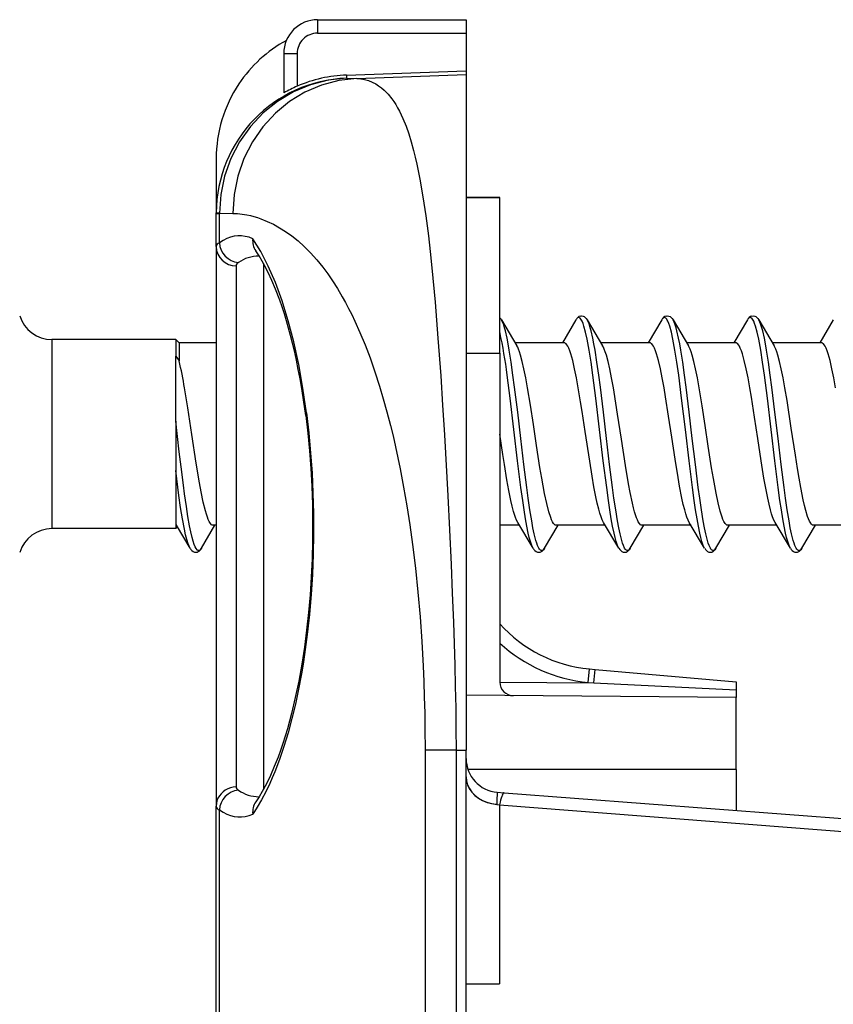
# Model space of a CAD drawing. Extents: x 0 to 420, y 0 to 297.
# Drawn here: x 40 to 49, y 143 to 152 of the extents above; entities that cross this region are included whole.
import ezdxf

# ---------------------------------------------------------------- set-up
doc = ezdxf.new("R2010")
doc.units = 0
doc.layers.get('0').update_dxf_attribs({"linetype": 'CONTINUOUS'})

msp = doc.modelspace()

# ---------------------------------------------------------------- linework, layer by layer
at = {"color": 7}
for p, q in [((43.417297, 152.416077), (44.883965, 152.416077)), ((43.417297, 152.416077), (43.417297, 152.282745)), ((44.883965, 152.416077), (44.883965, 152.282745)), ((43.417297, 152.282745), (44.883965, 152.282745)), ((44.883965, 152.282745), (44.883965, 151.911484)), ((43.083965, 152.082733), (43.217297, 152.082733)), ((43.083965, 152.082733), (43.083965, 151.694748)), ((43.217297, 152.082733), (43.217297, 151.759766)), ((43.704098, 151.87027), (44.883965, 151.911484)), ((43.704098, 151.87027), (43.704098, 151.838394)), ((43.804367, 151.836212), (44.883965, 151.873917)), ((44.883965, 151.911484), (44.883965, 151.873917)), ((44.883965, 151.873917), (44.883965, 145.208328)), ((43.704098, 151.838394), (43.804367, 151.836212)), ((42.417297, 151.042343), (42.417297, 150.504211)), ((45.217297, 150.660095), (44.883965, 150.660095)), ((45.217297, 150.660095), (44.883965, 150.660095)), ((44.883965, 150.660095), (45.217297, 150.660095)), ((44.883965, 150.660095), (45.217297, 150.660095)), ((45.217297, 149.124802), (45.217297, 150.660095)), ((42.417297, 150.504211), (42.417309, 150.509293)), ((42.44902, 150.506744), (42.417633, 150.509109)), ((42.417297, 150.504211), (42.449017, 150.504211)), ((42.417297, 150.178772), (42.417297, 150.504211)), ((42.449017, 150.504425), (42.44902, 150.506744)), ((42.449017, 150.214752), (42.449017, 150.504211)), ((42.44902, 150.506744), (42.58157, 150.504532)), ((42.417297, 150.178772), (42.417297, 146.03949)), ((42.613808, 149.986374), (42.613808, 146.135345)), ((42.883965, 150.011444), (42.883965, 146.137604)), ((42.417297, 149.616074), (42.417297, 149.226746)), ((45.234142, 149.453766), (45.385715, 149.197906)), ((45.969116, 149.453796), (45.834656, 149.226624)), ((46.080811, 149.453766), (46.23238, 149.197906)), ((46.815781, 149.453796), (46.681244, 149.226501)), ((46.927475, 149.453766), (47.079048, 149.197906)), ((47.662449, 149.453796), (47.527988, 149.226624)), ((47.774143, 149.453766), (47.925713, 149.197906)), ((48.509117, 149.453796), (48.374657, 149.226624)), ((40.795696, 149.260086), (40.795696, 148.79953)), ((42.017296, 149.260086), (40.795696, 149.260086)), ((42.017296, 149.260086), (42.017296, 149.077194)), ((42.050632, 149.226746), (42.017296, 149.260086)), ((42.050632, 149.226746), (42.050632, 149.0504)), ((42.417297, 149.226746), (42.050632, 149.226746)), ((45.851757, 149.226746), (45.368622, 149.226746)), ((46.698421, 149.226746), (46.215286, 149.226746)), ((47.54509, 149.226746), (47.061954, 149.226746)), ((48.391754, 149.226746), (47.908623, 149.226746)), ((42.017296, 148.859528), (42.017296, 149.096817)), ((42.017296, 149.096817), (42.050632, 149.0504)), ((44.883965, 149.124802), (45.217297, 149.124802)), ((45.217297, 149.124802), (45.217297, 145.878662)), ((42.017296, 148.453445), (42.017296, 148.859528)), ((40.795696, 148.79953), (40.795696, 147.393417)), ((42.017296, 148.453445), (42.017296, 147.967133)), ((42.017296, 147.967133), (42.017296, 147.442047)), ((42.017296, 147.442047), (42.017296, 147.393417)), ((42.017296, 147.442047), (42.023911, 147.428131)), ((42.034355, 147.410477), (42.017296, 147.393417)), ((42.159103, 147.199738), (42.023911, 147.428131)), ((42.270809, 147.199738), (42.405254, 147.426865)), ((42.388165, 147.426758), (42.383965, 147.427185)), ((42.417305, 147.426758), (42.388165, 147.426758)), ((42.417297, 147.426758), (42.417297, 147.082733)), ((42.417297, 147.426758), (42.417297, 147.390289)), ((45.411293, 147.426758), (45.2173, 147.426758)), ((45.545784, 147.199707), (45.394207, 147.455597)), ((45.657478, 147.199738), (45.791924, 147.426865)), ((45.774834, 147.426758), (45.77063, 147.427185)), ((46.257957, 147.426758), (45.774834, 147.426758)), ((46.392448, 147.199707), (46.240875, 147.455597)), ((46.504143, 147.199738), (46.638588, 147.426865)), ((46.621498, 147.426758), (46.617298, 147.427185)), ((47.104626, 147.426758), (46.621498, 147.426758)), ((47.239117, 147.199707), (47.087559, 147.455566)), ((47.350811, 147.199738), (47.485256, 147.426865)), ((47.468166, 147.426758), (47.463966, 147.427185)), ((47.951294, 147.426758), (47.468166, 147.426758)), ((48.085781, 147.199707), (47.934208, 147.455597)), ((48.197475, 147.199738), (48.331921, 147.426865)), ((48.314831, 147.426758), (48.310631, 147.427185)), ((48.797958, 147.426758), (48.314831, 147.426758)), ((42.017296, 147.393417), (40.795696, 147.393417)), ((42.417297, 147.390289), (42.417297, 147.312225)), ((42.417297, 147.082733), (42.417297, 146.549408)), ((42.613808, 146.135345), (42.613808, 144.845779)), ((42.883965, 146.137604), (42.883965, 144.820755)), ((42.417297, 146.039474), (42.417297, 144.653351)), ((46.08947, 145.876724), (46.101089, 146.009552)), ((46.101089, 146.009552), (46.158321, 146.004547)), ((46.146702, 145.871719), (46.158321, 146.004547)), ((46.158321, 146.004547), (47.550632, 145.882736)), ((45.217312, 145.879822), (46.146702, 145.871719)), ((46.08947, 145.876724), (46.146702, 145.871719)), ((46.146702, 145.871719), (47.550632, 145.804199)), ((47.550632, 145.882614), (47.550632, 145.804199)), ((47.550632, 145.726135), (44.883965, 145.749405)), ((47.550632, 145.804199), (47.550632, 145.726303)), ((47.550632, 145.016068), (47.550632, 145.726135)), ((44.479156, 145.208328), (44.479156, 130.88652)), ((44.785, 145.208328), (44.479156, 145.208328)), ((44.785, 145.208328), (44.785, 131.245132)), ((44.785, 145.208328), (44.883965, 145.208328)), ((44.883965, 131.248596), (44.883965, 145.208328)), ((47.550632, 145.016068), (44.902302, 145.016068)), ((47.550632, 145.016068), (47.550632, 144.614059)), ((45.19212, 144.792725), (45.25893, 144.787659)), ((45.25893, 144.787659), (49.078857, 144.498291)), ((42.841461, 144.748657), (42.8409, 144.748657)), ((42.417297, 127.749405), (42.417297, 144.653351)), ((42.449017, 127.749405), (42.449017, 144.617371)), ((45.183594, 144.673248), (45.186317, 144.673065)), ((45.186543, 144.673035), (45.21439, 144.668915)), ((45.21439, 144.668915), (45.21439, 142.900391)), ((45.21439, 144.668915), (49.05365, 144.368744)), ((44.884171, 142.903259), (45.21439, 142.900391))]:
    msp.add_line(p, q, dxfattribs=at)
for points in [[(43.704102, 151.838379), (43.523964, 151.81842), (43.348213, 151.773026), (43.18026, 151.703094), (43.023354, 151.609985), (42.880531, 151.495499), (42.754562, 151.361847), (42.647881, 151.211609), (42.562561, 151.047729), (42.500252, 150.873352), (42.462158, 150.691849), (42.44902, 150.506744)], [(43.804359, 151.836212), (43.628716, 151.816162), (43.457375, 151.770691), (43.293648, 151.700714), (43.140717, 151.607544), (43.001541, 151.493042), (42.878807, 151.359375), (42.77491, 151.209167), (42.691841, 151.045319), (42.631226, 150.870972), (42.594231, 150.689545), (42.581566, 150.504532)], [(43.804367, 151.836212), (43.843609, 151.832886), (43.882103, 151.82579), (43.919716, 151.814941), (43.956337, 151.800369), (43.991875, 151.782074), (44.020607, 151.763962), (44.048508, 151.743286), (44.07555, 151.720016), (44.095261, 151.700897), (44.114471, 151.680313), (44.151409, 151.634857), (44.170891, 151.607407), (44.189774, 151.578247), (44.208405, 151.546768), (44.226425, 151.51355), (44.260365, 151.442627), (44.292046, 151.36499), (44.318413, 151.290436), (44.343193, 151.210754), (44.366497, 151.126007), (44.383072, 151.059204), (44.398918, 150.989655), (44.428596, 150.842621), (44.45871, 150.667511), (44.486256, 150.480545), (44.511623, 150.28241), (44.529427, 150.126923), (44.546314, 149.965866), (44.577774, 149.628387), (44.606693, 149.272583), (44.633553, 148.901123), (44.652534, 148.613739), (44.670612, 148.319946), (44.704128, 147.716614), (44.720882, 147.380249), (44.736446, 147.039322), (44.74826, 146.755325), (44.75898, 146.46965), (44.772251, 146.04718), (44.777454, 145.836258), (44.781467, 145.626007), (44.784069, 145.416641), (44.785, 145.208328)], [(42.58157, 150.504532), (42.628258, 150.502701), (42.674793, 150.497772), (42.72118, 150.489975), (42.755863, 150.482346), (42.79047, 150.473236), (42.825039, 150.462677), (42.859543, 150.450699), (42.920563, 150.426041), (42.981483, 150.396942), (43.042336, 150.363312), (43.103146, 150.324921), (43.163918, 150.28154), (43.225361, 150.232224), (43.286785, 150.177063), (43.348152, 150.115662), (43.409378, 150.047607), (43.470383, 149.972519), (43.518646, 149.907562), (43.566662, 149.837692), (43.614365, 149.762756), (43.661682, 149.682617), (43.692974, 149.626221), (43.724037, 149.567398), (43.754848, 149.506134), (43.785374, 149.442413), (43.836601, 149.328232), (43.886791, 149.206787), (43.935806, 149.078094), (43.983494, 148.942184), (44.029709, 148.799149), (44.06699, 148.674622), (44.103065, 148.545349), (44.137852, 148.411469), (44.163052, 148.308105), (44.187447, 148.202332), (44.233707, 147.98381), (44.267826, 147.80452), (44.299603, 147.620178), (44.328941, 147.431213), (44.355759, 147.238083), (44.384197, 147.004364), (44.408913, 146.766357), (44.429848, 146.524933), (44.446987, 146.281067), (44.460365, 146.035675), (44.46677, 145.883911), (44.471802, 145.732071), (44.475613, 145.574432), (44.47802, 145.417236), (44.479156, 145.208328)], [(42.777763, 150.255005), (42.74128, 150.268875), (42.704659, 150.278168), (42.667931, 150.282867), (42.631187, 150.282959), (42.59446, 150.278473), (42.557823, 150.269379), (42.521324, 150.255707), (42.485039, 150.237488), (42.449013, 150.214737)], [(43.309242, 148.534912), (43.273979, 148.778748), (43.231926, 149.012939), (43.183372, 149.23584), (43.12867, 149.445892), (43.068207, 149.641586), (43.002403, 149.821564), (42.931725, 149.984528), (42.856667, 150.129364), (42.777763, 150.255005)], [(43.301346, 148.509521), (43.282978, 148.643341), (43.262348, 148.77536), (43.245834, 148.87059), (43.228092, 148.9646), (43.209126, 149.057251), (43.188923, 149.148453), (43.152107, 149.298309), (43.111805, 149.44278), (43.090355, 149.512741), (43.068043, 149.581055), (43.044907, 149.647522), (43.003563, 149.756348), (42.967655, 149.841629), (42.930298, 149.92215), (42.89164, 149.997437), (42.87188, 150.032974), (42.840393, 150.085693), (42.808449, 150.134476)], [(45.347252, 148.909286), (45.329323, 149.035675), (45.310501, 149.154846), (45.299709, 149.216019), (45.288582, 149.273132), (45.272301, 149.344986), (45.263889, 149.376343), (45.255299, 149.404144), (45.244839, 149.432098), (45.234142, 149.453766)], [(46.136185, 148.909286), (46.118282, 149.035492), (46.099506, 149.154388), (46.079693, 149.262451), (46.064083, 149.33345), (46.047798, 149.393127), (46.038982, 149.418991), (46.029987, 149.440552), (46.023914, 149.452332), (46.01778, 149.461884), (46.010033, 149.470612), (46.002232, 149.475555), (45.997063, 149.476715), (45.991894, 149.476196)], [(46.012077, 149.491699), (46.024971, 149.493423), (46.039986, 149.491074), (46.05077, 149.486282), (46.057865, 149.481461), (46.071022, 149.468185), (46.080811, 149.453766)], [(46.193916, 148.909286), (46.175987, 149.035675), (46.157166, 149.154846), (46.146374, 149.216019), (46.135246, 149.273132), (46.118965, 149.344986), (46.110558, 149.376343), (46.101967, 149.404144), (46.091503, 149.432098), (46.080811, 149.453766)], [(46.982849, 148.909286), (46.964951, 149.035492), (46.946175, 149.154388), (46.926357, 149.262451), (46.910751, 149.33345), (46.894463, 149.393127), (46.885651, 149.418991), (46.876656, 149.440552), (46.870583, 149.452332), (46.864449, 149.461884), (46.856701, 149.470612), (46.8489, 149.475555), (46.843731, 149.476715), (46.838558, 149.476196)], [(46.858746, 149.491699), (46.871639, 149.493423), (46.88665, 149.491074), (46.897434, 149.486282), (46.904533, 149.481461), (46.917686, 149.468185), (46.927475, 149.453766)], [(47.040585, 148.909286), (47.022655, 149.035675), (47.003834, 149.154846), (46.993042, 149.216019), (46.981915, 149.273132), (46.965633, 149.344986), (46.957226, 149.376343), (46.948631, 149.404144), (46.938171, 149.432098), (46.927475, 149.453766)], [(47.829517, 148.909286), (47.811615, 149.035492), (47.792839, 149.154388), (47.773026, 149.262451), (47.757416, 149.33345), (47.741131, 149.393127), (47.732315, 149.418991), (47.723324, 149.440552), (47.717247, 149.452332), (47.711113, 149.461884), (47.703365, 149.470612), (47.695564, 149.475555), (47.690395, 149.476715), (47.685226, 149.476196)], [(47.70541, 149.491699), (47.718307, 149.493423), (47.733318, 149.491074), (47.744102, 149.486282), (47.751198, 149.481461), (47.764355, 149.468185), (47.774143, 149.453766)], [(47.887253, 148.909286), (47.86932, 149.035675), (47.850498, 149.154846), (47.83971, 149.216019), (47.828579, 149.273132), (47.812298, 149.344986), (47.80389, 149.376343), (47.7953, 149.404144), (47.78484, 149.432098), (47.774143, 149.453766)], [(45.491589, 148.782654), (45.473793, 148.880859), (45.455589, 148.971329), (45.439201, 149.042755), (45.422474, 149.104767), (45.411968, 149.137634), (45.401356, 149.165848), (45.393559, 149.183258), (45.385712, 149.197906)], [(45.991844, 148.782654), (45.974049, 148.880859), (45.955837, 148.971375), (45.937195, 149.051819), (45.918106, 149.119827), (45.907997, 149.14949), (45.897789, 149.174744), (45.888325, 149.193817), (45.878792, 149.208694), (45.872017, 149.216599), (45.865219, 149.22226), (45.858486, 149.225632), (45.851757, 149.226746)], [(46.338257, 148.782654), (46.320461, 148.880859), (46.302254, 148.971329), (46.28587, 149.042755), (46.269138, 149.104767), (46.258636, 149.137634), (46.248024, 149.165848), (46.240227, 149.183258), (46.23238, 149.197906)], [(46.838512, 148.782654), (46.820717, 148.880859), (46.802505, 148.971375), (46.783863, 149.051819), (46.764774, 149.119827), (46.754665, 149.14949), (46.744457, 149.174744), (46.734989, 149.193817), (46.72546, 149.208694), (46.718685, 149.216599), (46.711884, 149.22226), (46.705154, 149.225632), (46.698421, 149.226746)], [(47.184921, 148.782654), (47.167126, 148.880859), (47.148922, 148.971329), (47.132534, 149.042755), (47.115807, 149.104767), (47.105305, 149.137634), (47.094688, 149.165848), (47.086891, 149.183258), (47.079044, 149.197906)], [(47.685181, 148.782654), (47.667381, 148.880859), (47.649174, 148.971375), (47.630527, 149.051819), (47.611443, 149.119827), (47.60133, 149.14949), (47.591122, 149.174744), (47.581657, 149.193817), (47.572128, 149.208694), (47.565353, 149.216599), (47.558552, 149.22226), (47.551819, 149.225632), (47.54509, 149.226746)], [(48.03159, 148.782654), (48.013794, 148.880859), (47.99559, 148.971329), (47.979202, 149.042755), (47.962471, 149.104767), (47.951969, 149.137634), (47.941357, 149.165848), (47.933559, 149.183258), (47.925713, 149.197906)], [(48.531845, 148.782654), (48.51405, 148.880859), (48.495838, 148.971375), (48.477196, 149.051819), (48.458107, 149.119827), (48.447998, 149.14949), (48.43779, 149.174744), (48.428322, 149.193817), (48.418793, 149.208694), (48.412018, 149.216599), (48.405216, 149.22226), (48.398487, 149.225632), (48.391754, 149.226746)], [(45.545784, 147.199707), (45.53896, 147.212723), (45.532223, 147.228363), (45.519032, 147.266907), (45.508354, 147.305557), (45.497986, 147.349213), (45.484024, 147.417099), (45.470642, 147.491348), (45.456493, 147.578812), (45.442871, 147.670837), (45.425404, 147.798492), (45.392166, 148.064087), (45.355858, 148.371582), (45.318874, 148.681229), (45.289516, 148.909286)], [(45.626293, 147.177307), (45.620262, 147.180069), (45.61425, 147.185089), (45.608276, 147.192352), (45.602352, 147.201736), (45.590679, 147.226562), (45.582115, 147.250031), (45.57373, 147.277222), (45.557537, 147.341125), (45.544537, 147.402786), (45.532013, 147.470322), (45.514339, 147.578064), (45.497456, 147.693085), (45.482773, 147.80127), (45.454521, 148.025833), (45.424004, 148.282776), (45.393456, 148.542084), (45.363007, 148.789642), (45.347252, 148.909286)], [(46.392448, 147.199707), (46.385624, 147.212723), (46.378887, 147.228363), (46.3657, 147.266907), (46.355019, 147.305557), (46.34465, 147.349213), (46.330688, 147.417099), (46.31731, 147.491348), (46.303162, 147.578812), (46.289536, 147.670837), (46.272068, 147.798492), (46.238831, 148.064087), (46.202526, 148.371582), (46.165539, 148.681229), (46.136185, 148.909286)], [(46.472961, 147.177307), (46.466927, 147.180069), (46.460918, 147.185089), (46.454945, 147.192352), (46.44902, 147.201736), (46.437347, 147.226562), (46.42878, 147.250031), (46.420399, 147.277222), (46.404205, 147.341125), (46.391205, 147.402786), (46.378677, 147.470322), (46.361008, 147.578064), (46.34412, 147.693085), (46.329441, 147.80127), (46.301189, 148.025833), (46.270668, 148.282776), (46.240124, 148.542084), (46.209671, 148.789642), (46.193916, 148.909286)], [(47.239117, 147.199707), (47.232292, 147.212723), (47.225555, 147.228363), (47.212364, 147.266907), (47.201687, 147.305557), (47.191319, 147.349213), (47.177357, 147.417099), (47.163979, 147.491348), (47.14983, 147.578812), (47.136204, 147.670837), (47.118736, 147.798492), (47.085499, 148.064087), (47.049194, 148.371582), (47.012207, 148.681229), (46.982849, 148.909286)], [(47.319626, 147.177307), (47.313595, 147.180069), (47.307587, 147.185089), (47.301613, 147.192352), (47.295685, 147.201736), (47.284012, 147.226562), (47.275448, 147.250031), (47.267063, 147.277222), (47.25087, 147.341125), (47.237869, 147.402786), (47.225346, 147.470322), (47.207672, 147.578064), (47.190788, 147.693085), (47.176109, 147.80127), (47.147858, 148.025833), (47.117336, 148.282776), (47.086788, 148.542084), (47.056339, 148.789642), (47.040585, 148.909286)], [(48.085781, 147.199707), (48.07896, 147.212723), (48.07222, 147.228363), (48.059032, 147.266907), (48.048351, 147.305557), (48.037983, 147.349213), (48.024025, 147.417099), (48.010643, 147.491348), (47.996494, 147.578812), (47.982872, 147.670837), (47.965401, 147.798492), (47.932167, 148.064087), (47.895859, 148.371582), (47.858871, 148.681229), (47.829517, 148.909286)], [(48.166294, 147.177307), (48.160259, 147.180069), (48.154251, 147.185089), (48.148277, 147.192352), (48.142353, 147.201736), (48.13068, 147.226562), (48.122116, 147.250031), (48.113731, 147.277222), (48.097538, 147.341125), (48.084538, 147.402786), (48.07201, 147.470322), (48.05434, 147.578064), (48.037453, 147.693085), (48.022774, 147.80127), (47.994522, 148.025833), (47.964005, 148.282776), (47.933456, 148.542084), (47.903008, 148.789642), (47.887253, 148.909286)], [(42.383965, 147.427185), (42.37822, 147.429199), (42.372456, 147.432861), (42.360794, 147.445251), (42.348862, 147.464767), (42.339714, 147.484314), (42.330399, 147.508209), (42.320942, 147.536453), (42.311394, 147.568939), (42.29018, 147.654465), (42.269169, 147.755585), (42.252262, 147.847107), (42.220058, 148.040985), (42.176884, 148.324234), (42.137123, 148.586044), (42.104923, 148.782654)], [(45.77063, 147.427185), (45.765125, 147.429092), (45.759598, 147.432495), (45.748413, 147.444), (45.736969, 147.462051), (45.728184, 147.480148), (45.719227, 147.502289), (45.700893, 147.558868), (45.679977, 147.640717), (45.658981, 147.739532), (45.631405, 147.89035), (45.613621, 147.997635), (45.579971, 148.214783), (45.549049, 148.420807), (45.519787, 148.611435), (45.491589, 148.782654)], [(46.240978, 147.455444), (46.228783, 147.47937), (46.216331, 147.510986), (46.205048, 147.545654), (46.193676, 147.586121), (46.179569, 147.6436), (46.165558, 147.70813), (46.146465, 147.806625), (46.127918, 147.912277), (46.104137, 148.058975), (46.05983, 148.35083), (46.029591, 148.550415), (46.014561, 148.646011), (45.991844, 148.782654)], [(46.617298, 147.427185), (46.611824, 147.429077), (46.606327, 147.432449), (46.595196, 147.443848), (46.583797, 147.461761), (46.575035, 147.479736), (46.566093, 147.50177), (46.547768, 147.558151), (46.536701, 147.599152), (46.525604, 147.645218), (46.503525, 147.750214), (46.487717, 147.835052), (46.457253, 148.016541), (46.417538, 148.275208), (46.380142, 148.523285), (46.345234, 148.741867), (46.338257, 148.782654)], [(47.087662, 147.455414), (47.07597, 147.47821), (47.064018, 147.508118), (47.053253, 147.540588), (47.042374, 147.578461), (47.028648, 147.633179), (47.014946, 147.694977), (46.991905, 147.813232), (46.976849, 147.898819), (46.947594, 148.079315), (46.914665, 148.296112), (46.883598, 148.502548), (46.853333, 148.694702), (46.838512, 148.782654)], [(47.463966, 147.427185), (47.458153, 147.42923), (47.452332, 147.432953), (47.440617, 147.445496), (47.428761, 147.464966), (47.419758, 147.484207), (47.410664, 147.507462), (47.392265, 147.565796), (47.371872, 147.646973), (47.351551, 147.743347), (47.324917, 147.889252), (47.307659, 147.99324), (47.274612, 148.206131), (47.243767, 148.411621), (47.214085, 148.605347), (47.184921, 148.782654)], [(47.934288, 147.455475), (47.922432, 147.478668), (47.910393, 147.508942), (47.899693, 147.541321), (47.88892, 147.578918), (47.875153, 147.633881), (47.861427, 147.695862), (47.839409, 147.808685), (47.824959, 147.890411), (47.796719, 148.06369), (47.763161, 148.283936), (47.731445, 148.494812), (47.700466, 148.691864), (47.685181, 148.782654)], [(48.310631, 147.427185), (48.304482, 147.429413), (48.298332, 147.433487), (48.292179, 147.439438), (48.286026, 147.447235), (48.273705, 147.468353), (48.264458, 147.488922), (48.255207, 147.513428), (48.236748, 147.573669), (48.224243, 147.622589), (48.211815, 147.677246), (48.187206, 147.801254), (48.171043, 147.892456), (48.155128, 147.988297), (48.134384, 148.120117), (48.094509, 148.384521), (48.052597, 148.656616), (48.03159, 148.782654)], [(43.309238, 148.534927), (43.331768, 148.340118), (43.349819, 148.143112), (43.363449, 147.944427), (43.372707, 147.744537), (43.377625, 147.54393), (43.378212, 147.343048), (43.374481, 147.142334), (43.366409, 146.942215), (43.353981, 146.743179), (43.337147, 146.545685), (43.315563, 146.34787), (43.289337, 146.15271), (43.274456, 146.056351), (43.258385, 145.960907), (43.23016, 145.810333), (43.198803, 145.662766), (43.164257, 145.518677), (43.12648, 145.37854), (43.085419, 145.242966), (43.042198, 145.115768), (42.995781, 144.99408), (42.971359, 144.935501), (42.946129, 144.878571), (42.906765, 144.796463), (42.865578, 144.718597), (42.822578, 144.645355), (42.777771, 144.577133)], [(43.301346, 148.509521), (43.321499, 148.336914), (43.338058, 148.162262), (43.351055, 147.986023), (43.360519, 147.808609), (43.366467, 147.630402), (43.368912, 147.451752), (43.367863, 147.273041), (43.363316, 147.094604), (43.355259, 146.91684), (43.343678, 146.740112), (43.328548, 146.564804), (43.309834, 146.391342), (43.287865, 146.222687), (43.262348, 146.056747), (43.232315, 145.889221), (43.198456, 145.72583), (43.161324, 145.56958), (43.141357, 145.493484), (43.120461, 145.418884), (43.098637, 145.345886), (43.075893, 145.274643), (43.052246, 145.205261), (43.027714, 145.137878), (42.991119, 145.045303), (42.952854, 144.957642), (42.913036, 144.875397), (42.87188, 144.799149), (42.840397, 144.746445), (42.808456, 144.697678)], [(42.239628, 147.177307), (42.234375, 147.179581), (42.229137, 147.183578), (42.21875, 147.196594), (42.208969, 147.214996), (42.199371, 147.238739), (42.189144, 147.270096), (42.179188, 147.306458), (42.166428, 147.361206), (42.15411, 147.422256), (42.13805, 147.513123), (42.12265, 147.611176), (42.104717, 147.73703), (42.09314, 147.823944), (42.070671, 148.002686), (42.052753, 148.151825), (42.017296, 148.453445)], [(45.39431, 147.455444), (45.383362, 147.476624), (45.372192, 147.503998), (45.362629, 147.531952), (45.352982, 147.564194), (45.339718, 147.614868), (45.326485, 147.672272), (45.30682, 147.769104), (45.28759, 147.875244), (45.262821, 148.025131), (45.246975, 148.126709), (45.216972, 148.325394)], [(42.159103, 147.199738), (42.149212, 147.219543), (42.139515, 147.24472), (42.126934, 147.285736), (42.11478, 147.333984), (42.10305, 147.388199), (42.084183, 147.490143), (42.066254, 147.602264), (42.049404, 147.71936), (42.017296, 147.967133)], [(42.20208, 147.161804), (42.214973, 147.160095), (42.229984, 147.16243), (42.240768, 147.167221), (42.247864, 147.172043), (42.261021, 147.185318), (42.270809, 147.199738)], [(42.270809, 147.199738), (42.260513, 147.185577), (42.25494, 147.180679), (42.249344, 147.177734), (42.24448, 147.176773), (42.239628, 147.177307)], [(45.588745, 147.161804), (45.601639, 147.160095), (45.616653, 147.16243), (45.627438, 147.167221), (45.634533, 147.172043), (45.647686, 147.185318), (45.657478, 147.199738)], [(45.657478, 147.199738), (45.647182, 147.185577), (45.641605, 147.180679), (45.636009, 147.177734), (45.631149, 147.176773), (45.626293, 147.177307)], [(46.43541, 147.161804), (46.448307, 147.160095), (46.463318, 147.16243), (46.474102, 147.167221), (46.481197, 147.172043), (46.494354, 147.185318), (46.504143, 147.199738)], [(46.504143, 147.199738), (46.493847, 147.185577), (46.488274, 147.180679), (46.482677, 147.177734), (46.477814, 147.176773), (46.472961, 147.177307)], [(47.282078, 147.161804), (47.294971, 147.160095), (47.309986, 147.16243), (47.32077, 147.167221), (47.327866, 147.172043), (47.341019, 147.185318), (47.350811, 147.199738)], [(47.350811, 147.199738), (47.340515, 147.185577), (47.334938, 147.180679), (47.329346, 147.177734), (47.324482, 147.176773), (47.319626, 147.177307)], [(48.128746, 147.161804), (48.14164, 147.160095), (48.156651, 147.16243), (48.167435, 147.167221), (48.174534, 147.172043), (48.187687, 147.185318), (48.197475, 147.199738)], [(48.197475, 147.199738), (48.18718, 147.185577), (48.181606, 147.180679), (48.17601, 147.177734), (48.171146, 147.176773), (48.166294, 147.177307)], [(44.883965, 144.944946), (44.887596, 144.904724), (44.89843, 144.865356), (44.916222, 144.827759), (44.940582, 144.792694), (44.970985, 144.760956), (45.006752, 144.733246), (45.047127, 144.710144), (45.091209, 144.692169), (45.138039, 144.679703), (45.186607, 144.673035)], [(44.883965, 144.944901), (44.88755, 144.904938), (44.898247, 144.865829), (44.91581, 144.82843), (44.939857, 144.793533), (44.969887, 144.761902), (45.005241, 144.734207), (45.045174, 144.71106), (45.088799, 144.692932), (45.135201, 144.680237), (45.183372, 144.673248)], [(42.613808, 144.845764), (42.585701, 144.843369), (42.55822, 144.837189), (42.531914, 144.827362), (42.507309, 144.814072), (42.484894, 144.797577), (42.465111, 144.778198), (42.448364, 144.756348), (42.434975, 144.732452), (42.425224, 144.70697), (42.419289, 144.680435), (42.417297, 144.653351)], [(45.258934, 144.787659), (45.254631, 144.786438), (45.250114, 144.782104), (45.245415, 144.774719), (45.240532, 144.764313), (45.235512, 144.750916), (45.230354, 144.734589), (45.225105, 144.715424), (45.219772, 144.693497), (45.214394, 144.668915)], [(42.449013, 144.617386), (42.485039, 144.594635), (42.521324, 144.576416), (42.557823, 144.562744), (42.59446, 144.553665), (42.631187, 144.549164), (42.667931, 144.549271), (42.704659, 144.55397), (42.741295, 144.563263), (42.777779, 144.577133)]]:
    msp.add_lwpolyline(points, dxfattribs=at)
for centre, radius, start, end in [((43.417297, 152.082733), 0.333333, 90.000003, 180.000005), ((43.417297, 152.082733), 0.2, 90.000003, 180.000022), ((43.750641, 151.042282), 1.333343, 118.720176, 146.292912), ((43.750641, 151.042282), 1.333343, 118.720231, 146.292912), ((43.750637, 150.537918), 1.333172, 92.00049, 113.58147), ((43.75285, 150.503693), 1.335594, 92.091803, 179.760074), ((43.750629, 151.042343), 1.333333, 146.296737, 179.999995), ((43.972408, 150.055038), 1.864534, 113.89115, 118.446859), ((42.961437, 150.237289), 0.184424, 174.488425, 213.902117), ((42.612869, 150.183136), 0.196186, 181.274426, 270.273533), ((42.461449, 150.170425), 0.045437, 105.669078, 169.294489), ((42.658943, 150.228424), 0.210253, 183.725904, 263.725834), ((42.842499, 149.720184), 0.36359, 90.369161, 124.571668), ((42.654335, 149.983017), 0.040871, 116.465845, 175.258966), ((40.795696, 149.593414), 0.333333, 197.35403, 269.999997), ((45.139454, 149.399994), 0.108869, 29.598468, 44.345188), ((46.036812, 149.421387), 0.074816, 109.380118, 154.418624), ((46.010315, 149.435593), 0.044798, 114.408981, 156.171975), ((46.88348, 149.421387), 0.074816, 109.380118, 154.418624), ((46.856983, 149.435593), 0.044798, 114.408974, 156.171975), ((47.730148, 149.421387), 0.074816, 109.380125, 154.418624), ((47.703648, 149.435593), 0.044798, 114.408981, 156.171975), ((40.684685, 148.355347), 4.637511, 6.859534, 12.185038), ((38.322498, 148.160233), 3.833104, 9.344485, 13.429028), ((40.795696, 147.060089), 0.333333, 90.000003, 162.64597), ((42.22683, 147.232147), 0.074839, 205.570256, 250.614561), ((45.61348, 147.232117), 0.074816, 205.581376, 250.619882), ((46.460148, 147.232117), 0.074816, 205.581376, 250.619882), ((47.306812, 147.232117), 0.074816, 205.581376, 250.619875), ((48.153481, 147.232117), 0.074816, 205.581376, 250.619882), ((46.217297, 147.337814), 1.333333, 221.410271, 264.999998), ((46.217297, 147.337814), 1.466667, 227.014646, 264.999998), ((45.350632, 145.878662), 0.133333, 179.999995, 269.5), ((45.217297, 145.125107), 0.333333, 179.999995, 265.667902), ((42.658943, 144.603714), 0.210252, 96.274044, 176.274451), ((42.654335, 144.849121), 0.04087, 184.740884, 243.534333), ((42.842403, 145.111725), 0.363354, 235.420041, 269.750313), ((46.583992, 144.677872), 1.39695, 175.28268, 180.198016), ((42.961445, 144.594849), 0.184423, 146.095465, 185.511357), ((42.461449, 144.661713), 0.045437, 190.705497, 254.330936)]:
    msp.add_arc(centre, radius, start, end, dxfattribs=at)

doc.saveas('drawing.dxf')
